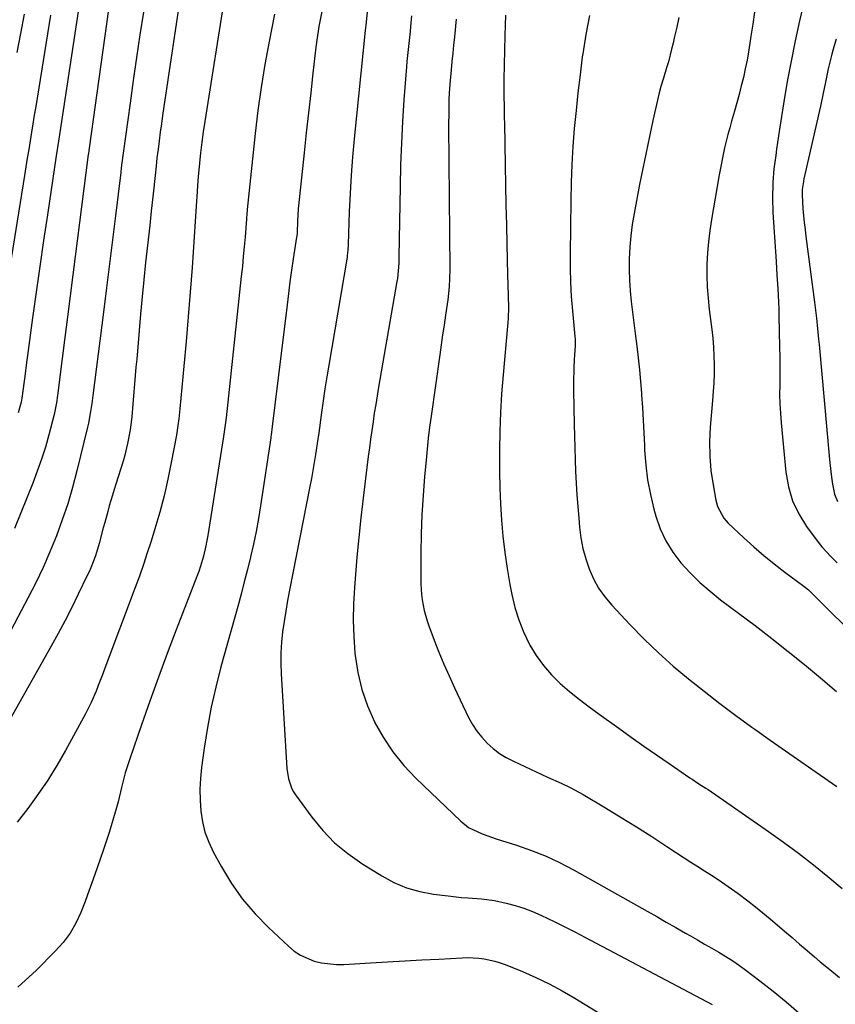
# Model space of a CAD drawing. Units: inches. Extents: x 1846871 to 1852321, y 463432 to 468767.
# Drawn here: x 1847410 to 1847667, y 464858 to 465168 of the extents above; entities that cross this region are included whole.
import ezdxf

# ---------------------------------------------------------------- set-up
doc = ezdxf.new("R2010")
doc.units = ezdxf.units.IN
doc.header["$MEASUREMENT"] = 0
doc.layers.add('7', color=7, linetype='Continuous')
doc.layers.add('8', color=7, linetype='Continuous')

msp = doc.modelspace()

# ---------------------------------------------------------------- linework, layer by layer
at = {"layer": '7', "color": 18}
for points in [[(1847461.58, 465180.71, 1768), (1847455.18, 465137.72, 1768), (1847454.79, 465135.07, 1768), (1847454.42, 465132.42, 1768), (1847454.07, 465129.77, 1768), (1847453.74, 465127.11, 1768), (1847453.4, 465124.38, 1768), (1847453.11, 465121.79, 1768), (1847452.72, 465117.91, 1768), (1847452.32, 465114.03, 1768), (1847452.12, 465112.1, 1768), (1847451.62, 465107.58, 1768), (1847451.37, 465105.33, 1768), (1847451.11, 465103.07, 1768), (1847450.4, 465096.77, 1768), (1847449.81, 465091.37, 1768), (1847449.25, 465085.96, 1768), (1847448.73, 465080.55, 1768), (1847448.24, 465075.13, 1768), (1847447.02, 465060.96, 1768), (1847446.79, 465058.37, 1768), (1847446.57, 465055.78, 1768), (1847446.36, 465053.18, 1768), (1847446.15, 465050.59, 1768), (1847445.84, 465046.75, 1768), (1847445.49, 465042.72, 1768), (1847444.98, 465038.7, 1768), (1847444.17, 465034.36, 1768), (1847443.25, 465030.64, 1768), (1847442.71, 465028.79, 1768), (1847440.46, 465021.55, 1768), (1847439.93, 465019.83, 1768), (1847439.41, 465018.11, 1768), (1847438.4, 465014.67, 1768), (1847437.91, 465012.94, 1768), (1847436.96, 465009.48, 1768), (1847436.5, 465007.75, 1768), (1847435.22, 465002.85, 1768), (1847434.04, 464998.97, 1768), (1847432.56, 464995.19, 1768), (1847432.01, 464993.96, 1768), (1847431.44, 464992.73, 1768), (1847428.6, 464986.86, 1768), (1847426.55, 464982.72, 1768), (1847424.46, 464978.61, 1768), (1847422.28, 464974.53, 1768), (1847420.06, 464970.49, 1768), (1847406.97, 464947.16, 1768)], [(1847430.2, 465180.96, 1774), (1847422.82, 465132.38, 1774), (1847422.4, 465129.62, 1774), (1847421.7, 465125.03, 1774), (1847418.89, 465106.41, 1774), (1847417.69, 465098.29, 1774), (1847416.51, 465090.18, 1774), (1847415.36, 465082.06, 1774), (1847414.24, 465073.93, 1774), (1847412.62, 465062.07, 1774), (1847412.33, 465059.88, 1774), (1847411.75, 465055.48, 1774), (1847411.47, 465053.28, 1774), (1847410.98, 465049.39, 1774), (1847410.88, 465048.64, 1774), (1847410.62, 465047.39, 1774), (1847409.65, 465044.07, 1774)], [(1847658.9, 465180.93, 1746), (1847655.81, 465167.58, 1746), (1847654.42, 465161.23, 1746), (1847653.12, 465154.87, 1746), (1847651.96, 465148.48, 1746), (1847650.9, 465142.08, 1746), (1847649.54, 465133.38, 1746), (1847649.23, 465131.31, 1746), (1847648.6, 465127.16, 1746), (1847648.29, 465125.09, 1746), (1847647.76, 465120.94, 1746), (1847647.42, 465116.76, 1746), (1847647.39, 465116.34, 1746), (1847647.26, 465111.73, 1746), (1847647.41, 465107.13, 1746), (1847648.41, 465091.68, 1746), (1847648.68, 465087.42, 1746), (1847648.95, 465083.16, 1746), (1847649.07, 465081.03, 1746), (1847649.24, 465076.77, 1746), (1847649.31, 465074.63, 1746), (1847649.53, 465064.76, 1746), (1847649.58, 465061.77, 1746), (1847649.6, 465058.79, 1746), (1847649.59, 465055.8, 1746), (1847649.55, 465052.82, 1746), (1847649.54, 465049.84, 1746), (1847649.61, 465046.86, 1746), (1847649.77, 465043.88, 1746), (1847650.01, 465040.91, 1746), (1847651.52, 465025.29, 1746), (1847652.35, 465020.72, 1746), (1847653.63, 465016.32, 1746), (1847655.6, 465012.19, 1746), (1847658.04, 465008.24, 1746), (1847661.99, 465002.85, 1746), (1847662.84, 465001.75, 1746), (1847665.66, 464998.7, 1746), (1847667.69, 464996.78, 1746)], [(1847438.81, 465175.75, 1772), (1847432.04, 465127.43, 1772), (1847431.94, 465126.67, 1772), (1847431.8, 465125.66, 1772), (1847431.77, 465125.4, 1772), (1847426.91, 465087.5, 1772), (1847426.07, 465080.91, 1772), (1847425.23, 465074.31, 1772), (1847424.4, 465067.72, 1772), (1847423.57, 465061.13, 1772), (1847422.1, 465049.45, 1772), (1847421.79, 465047.19, 1772), (1847421.05, 465043.45, 1772), (1847419.37, 465037.12, 1772), (1847418.26, 465033.24, 1772), (1847417.06, 465029.4, 1772), (1847415.71, 465025.6, 1772), (1847414.27, 465021.83, 1772), (1847408.48, 465007.56, 1772)], [(1847474.9, 465176.49, 1766), (1847468.48, 465135.85, 1766), (1847467.99, 465132.56, 1766), (1847467.55, 465129.27, 1766), (1847467.16, 465125.97, 1766), (1847466.82, 465122.67, 1766), (1847466.41, 465118.36, 1766), (1847466.31, 465117.2, 1766), (1847466.07, 465113.73, 1766), (1847465.78, 465109.1, 1766), (1847464.45, 465089.82, 1766), (1847463.88, 465082.04, 1766), (1847463.27, 465074.26, 1766), (1847462.6, 465066.49, 1766), (1847461.89, 465058.73, 1766), (1847460.6, 465045.29, 1766), (1847460.49, 465044.24, 1766), (1847460.27, 465042.16, 1766), (1847460.02, 465040.07, 1766), (1847459.52, 465036.97, 1766), (1847457.93, 465028.42, 1766), (1847456.85, 465023.14, 1766), (1847455.64, 465017.89, 1766), (1847454.26, 465012.68, 1766), (1847452.75, 465007.5, 1766), (1847451.53, 465003.54, 1766), (1847450.36, 464999.88, 1766), (1847449.14, 464996.22, 1766), (1847447.86, 464992.59, 1766), (1847446.54, 464988.98, 1766), (1847437, 464963.58, 1766), (1847436.31, 464961.75, 1766), (1847434.91, 464958.1, 1766), (1847434.21, 464956.28, 1766), (1847432.67, 464952.69, 1766), (1847430.91, 464949.21, 1766), (1847424.59, 464937.64, 1766), (1847421.87, 464932.91, 1766), (1847419, 464928.27, 1766), (1847415.93, 464923.77, 1766), (1847412.72, 464919.36, 1766), (1847409.37, 464915.04, 1766)], [(1847419.91, 465169.37, 1776), (1847415.2, 465140.61, 1776), (1847414.75, 465137.88, 1776), (1847414.31, 465135.15, 1776), (1847413.87, 465132.42, 1776), (1847413.43, 465129.69, 1776), (1847413, 465126.96, 1776), (1847412.56, 465124.23, 1776), (1847412.12, 465121.5, 1776), (1847411.68, 465118.77, 1776), (1847402.43, 465061.87, 1776)], [(1847411.57, 465169.61, 1778), (1847410.41, 465163.61, 1778), (1847409.3, 465157.59, 1778)], [(1847490.42, 465169.67, 1764), (1847488.71, 465161.02, 1764), (1847487.39, 465153.8, 1764), (1847486.2, 465146.57, 1764), (1847485.2, 465139.31, 1764), (1847484.34, 465132.02, 1764), (1847481.83, 465108.06, 1764), (1847481.79, 465107.68, 1764), (1847481.73, 465106.92, 1764), (1847481.58, 465105.01, 1764), (1847481.15, 465099.51, 1764), (1847480.89, 465096.38, 1764), (1847480.61, 465093.25, 1764), (1847480.31, 465090.12, 1764), (1847479.98, 465087, 1764), (1847475.17, 465042.49, 1764), (1847475.09, 465041.74, 1764), (1847474.83, 465039.51, 1764), (1847474.4, 465036.54, 1764), (1847469.45, 465005.39, 1764), (1847469.16, 465003.75, 1764), (1847468.84, 465002.1, 1764), (1847468.05, 464998.85, 1764), (1847467.09, 464995.65, 1764), (1847466.55, 464994.07, 1764), (1847465.97, 464992.49, 1764), (1847459.45, 464975.59, 1764), (1847456.62, 464968.14, 1764), (1847453.85, 464960.67, 1764), (1847451.15, 464953.17, 1764), (1847448.52, 464945.65, 1764), (1847444.85, 464935.02, 1764), (1847443.44, 464930.54, 1764), (1847442.28, 464926, 1764), (1847441.16, 464921.45, 1764), (1847440.54, 464919.19, 1764), (1847439.74, 464916.41, 1764), (1847438.98, 464913.9, 1764), (1847438.2, 464911.4, 1764), (1847437.39, 464908.91, 1764), (1847436.56, 464906.43, 1764), (1847434.58, 464900.64, 1764), (1847433.34, 464897.1, 1764), (1847432.07, 464893.58, 1764), (1847430.76, 464890.07, 1764), (1847429.41, 464886.58, 1764), (1847427.84, 464883.22, 1764), (1847426.02, 464880.03, 1764), (1847423.81, 464877.09, 1764), (1847421.36, 464874.32, 1764), (1847415.41, 464868.41, 1764), (1847409.63, 464863, 1764)], [(1847505.3, 465170.54, 1762), (1847504.4, 465165.79, 1762), (1847503.74, 465161.45, 1762), (1847503.46, 465159.27, 1762), (1847502.54, 465151.1, 1762), (1847501.84, 465144.83, 1762), (1847501.14, 465138.55, 1762), (1847500.45, 465132.28, 1762), (1847499.77, 465126.01, 1762), (1847498.28, 465112.16, 1762), (1847497.92, 465108.31, 1762), (1847497.69, 465104.46, 1762), (1847497.52, 465100.79, 1762), (1847497.42, 465099.63, 1762), (1847497.39, 465099.43, 1762), (1847496.35, 465092.57, 1762), (1847495.82, 465088.94, 1762), (1847495.3, 465085.31, 1762), (1847494.82, 465081.68, 1762), (1847494.37, 465078.04, 1762), (1847489.72, 465039.7, 1762), (1847489.38, 465037.02, 1762), (1847489.32, 465036.57, 1762), (1847489.25, 465036.13, 1762), (1847486.05, 465014.72, 1762), (1847485.39, 465010.69, 1762), (1847484.66, 465006.67, 1762), (1847483.83, 465002.68, 1762), (1847482.92, 464998.69, 1762), (1847482.88, 464998.54, 1762), (1847481.91, 464994.65, 1762), (1847480.92, 464990.76, 1762), (1847479.9, 464986.89, 1762), (1847478.84, 464983.02, 1762), (1847473.56, 464963.94, 1762), (1847471.94, 464957.61, 1762), (1847470.5, 464951.24, 1762), (1847469.31, 464944.82, 1762), (1847468.31, 464938.36, 1762), (1847467.48, 464932.2, 1762), (1847467.14, 464928.79, 1762), (1847466.95, 464925.38, 1762), (1847467, 464921.96, 1762), (1847467.21, 464918.54, 1762), (1847467.74, 464915.18, 1762), (1847468.53, 464911.9, 1762), (1847469.71, 464908.74, 1762), (1847471.15, 464905.66, 1762), (1847473.73, 464900.94, 1762), (1847476.9, 464895.74, 1762), (1847480.38, 464890.78, 1762), (1847484.31, 464886.17, 1762), (1847488.54, 464881.8, 1762), (1847494.83, 464875.91, 1762), (1847496.66, 464874.41, 1762), (1847498.6, 464873.11, 1762), (1847502.92, 464871.26, 1762), (1847505.24, 464870.7, 1762), (1847509.93, 464870.15, 1762), (1847512.31, 464870.17, 1762), (1847520.64, 464870.65, 1762), (1847526.04, 464870.96, 1762), (1847531.43, 464871.28, 1762), (1847536.83, 464871.59, 1762), (1847542.22, 464871.9, 1762), (1847549.54, 464872.32, 1762), (1847551.27, 464872.37, 1762), (1847554.74, 464872.2, 1762), (1847556.46, 464871.99, 1762), (1847559.85, 464871.26, 1762), (1847561.5, 464870.74, 1762), (1847563.13, 464870.13, 1762), (1847568.51, 464867.91, 1762), (1847572.76, 464866.04, 1762), (1847576.95, 464864.04, 1762), (1847581.03, 464861.84, 1762), (1847585.06, 464859.52, 1762), (1847605.96, 464846.79, 1762)], [(1847533.63, 465169.18, 1758), (1847533.29, 465165.78, 1758), (1847533.13, 465164.19, 1758), (1847532.61, 465159.44, 1758), (1847532.13, 465154.69, 1758), (1847532, 465153.1, 1758), (1847531.21, 465142.65, 1758), (1847530.75, 465135.83, 1758), (1847530.38, 465129.01, 1758), (1847530.13, 465122.18, 1758), (1847529.97, 465115.35, 1758), (1847529.64, 465093.15, 1758), (1847529.58, 465091.19, 1758), (1847529.13, 465086.32, 1758), (1847528.97, 465085.36, 1758), (1847523.2, 465052.11, 1758), (1847522.74, 465049.38, 1758), (1847522.3, 465046.65, 1758), (1847521.87, 465043.92, 1758), (1847521.46, 465041.18, 1758), (1847521.07, 465038.44, 1758), (1847520.69, 465035.7, 1758), (1847520.32, 465032.96, 1758), (1847519.96, 465030.21, 1758), (1847519.08, 465023.35, 1758), (1847518.32, 465017.16, 1758), (1847517.61, 465010.97, 1758), (1847516.99, 465004.78, 1758), (1847516.41, 464998.58, 1758), (1847515.58, 464988.98, 1758), (1847515.28, 464983.81, 1758), (1847515.18, 464978.65, 1758), (1847515.37, 464973.49, 1758), (1847515.76, 464968.33, 1758), (1847515.83, 464967.59, 1758), (1847516.7, 464962.15, 1758), (1847517.94, 464956.83, 1758), (1847519.76, 464951.66, 1758), (1847521.95, 464946.61, 1758), (1847521.97, 464946.58, 1758), (1847524.7, 464941.76, 1758), (1847527.73, 464937.17, 1758), (1847531.21, 464932.91, 1758), (1847534.99, 464928.88, 1758), (1847549.09, 464915.3, 1758), (1847551.54, 464913.34, 1758), (1847555.79, 464911.31, 1758), (1847560.28, 464909.74, 1758), (1847566.7, 464907.73, 1758), (1847571.37, 464906.11, 1758), (1847575.95, 464904.3, 1758), (1847580.41, 464902.21, 1758), (1847584.79, 464899.92, 1758), (1847607.8, 464887, 1758), (1847610.83, 464885.28, 1758), (1847613.85, 464883.56, 1758), (1847616.87, 464881.83, 1758), (1847619.89, 464880.09, 1758), (1847621.46, 464879.18, 1758), (1847623.69, 464877.89, 1758), (1847625.92, 464876.6, 1758), (1847628.15, 464875.32, 1758), (1847630.38, 464874.03, 1758), (1847632.58, 464872.71, 1758), (1847634.75, 464871.33, 1758), (1847636.86, 464869.86, 1758), (1847638.93, 464868.34, 1758), (1847643.28, 464865.02, 1758), (1847647.45, 464861.74, 1758), (1847651.56, 464858.39, 1758), (1847655.58, 464854.93, 1758)], [(1847547.68, 465168.09, 1756), (1847547.09, 465162.56, 1756), (1847546.82, 465159.94, 1756), (1847546.55, 465157.32, 1756), (1847546.29, 465154.69, 1756), (1847545.92, 465150.87, 1756), (1847545.74, 465148.84, 1756), (1847545.48, 465144.78, 1756), (1847545.39, 465142.75, 1756), (1847545.29, 465138.68, 1756), (1847545.28, 465134.61, 1756), (1847545.63, 465089.23, 1756), (1847545.6, 465086.49, 1756), (1847545.47, 465083.74, 1756), (1847545.06, 465079.64, 1756), (1847544.33, 465074.79, 1756), (1847543.86, 465071.68, 1756), (1847543.39, 465068.57, 1756), (1847542.94, 465065.46, 1756), (1847542.49, 465062.35, 1756), (1847539.75, 465042.98, 1756), (1847539.29, 465039.53, 1756), (1847538.86, 465036.07, 1756), (1847538.49, 465032.61, 1756), (1847538.15, 465029.14, 1756), (1847537.68, 465024.01, 1756), (1847537.21, 465017.96, 1756), (1847536.85, 465011.92, 1756), (1847536.65, 465005.86, 1756), (1847536.56, 464999.8, 1756), (1847536.54, 464990.09, 1756), (1847536.7, 464986.73, 1756), (1847536.92, 464985.06, 1756), (1847537.58, 464981.75, 1756), (1847538.51, 464978.51, 1756), (1847539.07, 464976.92, 1756), (1847540.75, 464972.42, 1756), (1847542.24, 464968.61, 1756), (1847543.79, 464964.83, 1756), (1847545.43, 464961.09, 1756), (1847547.14, 464957.38, 1756), (1847551.57, 464948.06, 1756), (1847552.77, 464945.84, 1756), (1847554.12, 464943.72, 1756), (1847555.69, 464941.76, 1756), (1847557.4, 464939.91, 1756), (1847559.29, 464938.24, 1756), (1847561.29, 464936.71, 1756), (1847563.43, 464935.4, 1756), (1847565.66, 464934.23, 1756), (1847576.44, 464929.25, 1756), (1847580.69, 464927.3, 1756), (1847583.52, 464925.99, 1756), (1847587.62, 464923.77, 1756), (1847594.72, 464919.5, 1756), (1847599.59, 464916.53, 1756), (1847604.43, 464913.53, 1756), (1847609.24, 464910.47, 1756), (1847614.03, 464907.38, 1756), (1847619.47, 464903.82, 1756), (1847621.61, 464902.43, 1756), (1847623.75, 464901.04, 1756), (1847625.89, 464899.67, 1756), (1847628.04, 464898.3, 1756), (1847630.18, 464896.92, 1756), (1847632.3, 464895.5, 1756), (1847634.38, 464894.05, 1756), (1847636.45, 464892.56, 1756), (1847639.57, 464890.22, 1756), (1847641.94, 464888.39, 1756), (1847644.26, 464886.49, 1756), (1847646.56, 464884.57, 1756), (1847651.1, 464880.66, 1756), (1847653.46, 464878.63, 1756), (1847655.83, 464876.6, 1756), (1847658.2, 464874.57, 1756), (1847660.57, 464872.55, 1756), (1847662.34, 464871.05, 1756), (1847665.35, 464868.55, 1756), (1847668.41, 464866.11, 1756)], [(1847563.2, 465169.34, 1754), (1847563.05, 465166.12, 1754), (1847562.96, 465162.91, 1754), (1847562.67, 465149.02, 1754), (1847562.64, 465147.31, 1754), (1847562.65, 465143.89, 1754), (1847562.72, 465140.47, 1754), (1847562.8, 465137.04, 1754), (1847562.83, 465135.33, 1754), (1847563.08, 465122.05, 1754), (1847563.21, 465115.79, 1754), (1847563.34, 465109.53, 1754), (1847563.47, 465103.28, 1754), (1847563.62, 465097.02, 1754), (1847563.84, 465087.53, 1754), (1847563.93, 465084.5, 1754), (1847564.08, 465080.83, 1754), (1847564.15, 465077.27, 1754), (1847564.02, 465073.72, 1754), (1847563.94, 465072.54, 1754), (1847563.84, 465071.36, 1754), (1847562.42, 465055.97, 1754), (1847561.96, 465050.06, 1754), (1847561.6, 465044.14, 1754), (1847561.39, 465038.21, 1754), (1847561.28, 465032.27, 1754), (1847561.27, 465030.62, 1754), (1847561.31, 465025.51, 1754), (1847561.42, 465020.41, 1754), (1847561.64, 465015.3, 1754), (1847561.94, 465010.2, 1754), (1847562.38, 465005.11, 1754), (1847562.95, 465000.04, 1754), (1847563.7, 464994.99, 1754), (1847564.58, 464989.96, 1754), (1847565.2, 464986.73, 1754), (1847566.17, 464982.72, 1754), (1847567.36, 464978.79, 1754), (1847568.9, 464974.98, 1754), (1847570.67, 464971.26, 1754), (1847570.9, 464970.83, 1754), (1847572.9, 464967.51, 1754), (1847575.13, 464964.37, 1754), (1847577.67, 464961.48, 1754), (1847580.44, 464958.77, 1754), (1847583.4, 464956.23, 1754), (1847586.42, 464953.75, 1754), (1847589.51, 464951.37, 1754), (1847592.65, 464949.05, 1754), (1847598.86, 464944.61, 1754), (1847602.8, 464941.8, 1754), (1847606.76, 464939.02, 1754), (1847610.73, 464936.26, 1754), (1847614.71, 464933.51, 1754), (1847621.29, 464929.01, 1754), (1847622, 464928.53, 1754), (1847624.14, 464927.15, 1754), (1847626.27, 464925.76, 1754), (1847626.98, 464925.28, 1754), (1847646, 464912.12, 1754), (1847650.8, 464908.71, 1754), (1847655.53, 464905.21, 1754), (1847660.17, 464901.58, 1754), (1847664.73, 464897.86, 1754), (1847669.26, 464894.09, 1754)], [(1847589.6, 465169.26, 1752), (1847588.47, 465163.21, 1752), (1847587.51, 465157.14, 1752), (1847587.39, 465156.19, 1752), (1847586.66, 465150.55, 1752), (1847585.99, 465144.91, 1752), (1847585.4, 465139.26, 1752), (1847584.86, 465133.6, 1752), (1847584.43, 465127.94, 1752), (1847584.08, 465122.27, 1752), (1847583.86, 465116.6, 1752), (1847583.73, 465110.92, 1752), (1847583.53, 465094.15, 1752), (1847583.55, 465089.65, 1752), (1847583.67, 465085.16, 1752), (1847583.92, 465080.68, 1752), (1847584.27, 465076.19, 1752), (1847585.03, 465068.04, 1752), (1847585.09, 465067.23, 1752), (1847585.12, 465066.02, 1752), (1847585.09, 465065.22, 1752), (1847584.8, 465060.75, 1752), (1847584.67, 465058.32, 1752), (1847584.56, 465053.45, 1752), (1847584.58, 465051.02, 1752), (1847584.81, 465040.35, 1752), (1847584.91, 465036.65, 1752), (1847585.01, 465032.96, 1752), (1847585.15, 465029.26, 1752), (1847585.29, 465025.57, 1752), (1847585.48, 465021.88, 1752), (1847585.7, 465018.19, 1752), (1847585.97, 465014.5, 1752), (1847586.27, 465010.82, 1752), (1847586.52, 465008.02, 1752), (1847586.96, 465004.65, 1752), (1847587.58, 465001.31, 1752), (1847588.47, 464998.04, 1752), (1847589.54, 464994.81, 1752), (1847590.92, 464991.72, 1752), (1847592.53, 464988.77, 1752), (1847594.47, 464986.03, 1752), (1847596.64, 464983.43, 1752), (1847602.46, 464977.21, 1752), (1847606.85, 464972.73, 1752), (1847611.35, 464968.38, 1752), (1847616.03, 464964.21, 1752), (1847620.83, 464960.18, 1752), (1847625.76, 464956.29, 1752), (1847630.72, 464952.44, 1752), (1847635.74, 464948.68, 1752), (1847640.81, 464944.98, 1752), (1847641.74, 464944.31, 1752), (1847646.54, 464940.88, 1752), (1847651.35, 464937.47, 1752), (1847656.18, 464934.1, 1752), (1847661.03, 464930.74, 1752), (1847667.56, 464926.24, 1752)], [(1847641.61, 465170.34, 1748), (1847641.07, 465166.53, 1748), (1847640.51, 465162.72, 1748), (1847640.19, 465160.56, 1748), (1847639.75, 465157.84, 1748), (1847639.26, 465155.13, 1748), (1847638.71, 465152.43, 1748), (1847638.12, 465149.73, 1748), (1847637.47, 465147.05, 1748), (1847636.79, 465144.38, 1748), (1847636.07, 465141.72, 1748), (1847635.31, 465139.07, 1748), (1847634.4, 465135.96, 1748), (1847633.8, 465133.87, 1748), (1847633.23, 465131.77, 1748), (1847632.21, 465127.54, 1748), (1847631.74, 465125.42, 1748), (1847630.89, 465121.15, 1748), (1847630.51, 465119.01, 1748), (1847628.08, 465105, 1748), (1847627.54, 465101.48, 1748), (1847627.11, 465097.94, 1748), (1847626.83, 465094.4, 1748), (1847626.65, 465090.84, 1748), (1847626.63, 465087.27, 1748), (1847626.72, 465083.72, 1748), (1847626.98, 465080.17, 1748), (1847627.36, 465076.62, 1748), (1847628.17, 465070.33, 1748), (1847628.48, 465067.54, 1748), (1847628.72, 465064.74, 1748), (1847628.85, 465061.94, 1748), (1847628.9, 465059.14, 1748), (1847628.87, 465056.33, 1748), (1847628.79, 465053.52, 1748), (1847628.63, 465050.72, 1748), (1847628.43, 465047.92, 1748), (1847627.7, 465039.54, 1748), (1847627.49, 465034.96, 1748), (1847627.52, 465030.39, 1748), (1847627.92, 465025.84, 1748), (1847628.56, 465021.29, 1748), (1847629.43, 465016.51, 1748), (1847630.01, 465014.47, 1748), (1847631.98, 465010.83, 1748), (1847633.37, 465009.24, 1748), (1847638.25, 465004.63, 1748), (1847641.36, 465001.8, 1748), (1847644.53, 464999.05, 1748), (1847647.8, 464996.41, 1748), (1847651.13, 464993.85, 1748), (1847657.15, 464989.41, 1748), (1847658.59, 464988.23, 1748), (1847659.6, 464987.27, 1748), (1847662.72, 464984.19, 1748), (1847663.58, 464983.33, 1748), (1847664.44, 464982.48, 1748), (1847690.76, 464956.49, 1748)], [(1847667.34, 465161.75, 1744), (1847666.6, 465159.37, 1744), (1847665.97, 465157.05, 1744), (1847664.84, 465152.38, 1744), (1847663.87, 465147.67, 1744), (1847663.38, 465145.31, 1744), (1847662.36, 465140.62, 1744), (1847657.21, 465117.73, 1744), (1847657.04, 465116.91, 1744), (1847656.68, 465114.4, 1744), (1847656.59, 465112.72, 1744), (1847656.88, 465108.35, 1744), (1847657.3, 465103.99, 1744), (1847657.55, 465101.81, 1744), (1847657.81, 465099.64, 1744), (1847660.51, 465078.85, 1744), (1847660.93, 465075.53, 1744), (1847661.13, 465073.86, 1744), (1847661.5, 465070.53, 1744), (1847661.83, 465067.19, 1744), (1847661.98, 465065.52, 1744), (1847665.09, 465030.46, 1744), (1847665.31, 465028.24, 1744), (1847665.89, 465023.8, 1744), (1847666.24, 465021.58, 1744), (1847666.85, 465018.43, 1744), (1847667.72, 465016.13, 1744)]]:
    msp.add_polyline3d(points, dxfattribs=at)
at = {"layer": '8', "color": 18}
for points in [[(1847449.18, 465170.32, 1770), (1847448.05, 465163.15, 1770), (1847446.96, 465155.97, 1770), (1847445.92, 465148.79, 1770), (1847444.92, 465141.59, 1770), (1847442.78, 465125.88, 1770), (1847442.67, 465125.12, 1770), (1847442.18, 465121.28, 1770), (1847441.99, 465119.74, 1770), (1847440.3, 465106.12, 1770), (1847439.36, 465098.53, 1770), (1847438.42, 465090.95, 1770), (1847437.47, 465083.37, 1770), (1847436.53, 465075.79, 1770), (1847433.23, 465049.51, 1770), (1847432.89, 465046.99, 1770), (1847432.52, 465044.48, 1770), (1847431.81, 465040.74, 1770), (1847431.53, 465039.5, 1770), (1847428.18, 465025.72, 1770), (1847426.81, 465020.52, 1770), (1847425.3, 465015.36, 1770), (1847423.58, 465010.26, 1770), (1847421.73, 465005.21, 1770), (1847419.69, 465000.23, 1770), (1847417.54, 464995.3, 1770), (1847415.21, 464990.45, 1770), (1847412.78, 464985.65, 1770), (1847398.8, 464959.27, 1770)], [(1847519.65, 465170.28, 1760), (1847519.21, 465166.18, 1760), (1847519.01, 465164.47, 1760), (1847515.53, 465130.34, 1760), (1847515.01, 465124.61, 1760), (1847514.56, 465118.88, 1760), (1847514.22, 465113.14, 1760), (1847513.96, 465107.39, 1760), (1847513.6, 465097.07, 1760), (1847513.51, 465095.31, 1760), (1847513.35, 465093.56, 1760), (1847513.27, 465092.98, 1760), (1847513.18, 465092.4, 1760), (1847507.53, 465059.06, 1760), (1847506.91, 465055.33, 1760), (1847506.32, 465051.59, 1760), (1847505.77, 465047.85, 1760), (1847505.24, 465044.11, 1760), (1847504.26, 465036.9, 1760), (1847504.22, 465036.61, 1760), (1847504.1, 465035.72, 1760), (1847503.35, 465030.92, 1760), (1847502.95, 465028.37, 1760), (1847502.52, 465025.83, 1760), (1847502.06, 465023.29, 1760), (1847501.57, 465020.76, 1760), (1847495.16, 464988.1, 1760), (1847494.55, 464984.84, 1760), (1847493.98, 464981.57, 1760), (1847493.46, 464978.29, 1760), (1847492.99, 464975.01, 1760), (1847492.64, 464971.72, 1760), (1847492.42, 464968.42, 1760), (1847492.4, 464965.12, 1760), (1847492.5, 464961.81, 1760), (1847494.32, 464931.98, 1760), (1847494.81, 464928.68, 1760), (1847495.89, 464925.54, 1760), (1847496.42, 464924.58, 1760), (1847497.03, 464923.65, 1760), (1847502.17, 464916.6, 1760), (1847505.62, 464912.42, 1760), (1847509.35, 464908.53, 1760), (1847513.5, 464905.1, 1760), (1847517.93, 464901.97, 1760), (1847524.2, 464898.07, 1760), (1847528.06, 464896.01, 1760), (1847532.04, 464894.3, 1760), (1847536.22, 464893.14, 1760), (1847540.52, 464892.32, 1760), (1847545.13, 464891.76, 1760), (1847549.32, 464891.33, 1760), (1847551.42, 464891.17, 1760), (1847555.61, 464890.89, 1760), (1847559.76, 464890.3, 1760), (1847563.39, 464889.5, 1760), (1847566.2, 464888.75, 1760), (1847568.97, 464887.88, 1760), (1847571.67, 464886.84, 1760), (1847574.34, 464885.69, 1760), (1847578.68, 464883.62, 1760), (1847581.87, 464882.06, 1760), (1847585.02, 464880.46, 1760), (1847588.17, 464878.82, 1760), (1847628.26, 464857.56, 1760)], [(1847617.81, 465168.61, 1750), (1847617.11, 465165.61, 1750), (1847616.43, 465162.61, 1750), (1847615.97, 465160.54, 1750), (1847615.51, 465158.58, 1750), (1847614.49, 465154.68, 1750), (1847613.92, 465152.74, 1750), (1847612.96, 465149.54, 1750), (1847612.15, 465146.87, 1750), (1847611.63, 465144.85, 1750), (1847609.65, 465136.15, 1750), (1847608.54, 465131.12, 1750), (1847607.46, 465126.08, 1750), (1847606.43, 465121.03, 1750), (1847605.44, 465115.97, 1750), (1847603.7, 465106.81, 1750), (1847603.13, 465103.34, 1750), (1847602.67, 465099.85, 1750), (1847602.38, 465096.34, 1750), (1847602.19, 465092.5, 1750), (1847602.18, 465089.14, 1750), (1847602.27, 465085.78, 1750), (1847602.5, 465082.43, 1750), (1847602.82, 465079.09, 1750), (1847603.23, 465075.75, 1750), (1847603.64, 465072.41, 1750), (1847604.06, 465069.07, 1750), (1847604.58, 465065.02, 1750), (1847605.02, 465061.32, 1750), (1847605.42, 465057.62, 1750), (1847605.75, 465053.91, 1750), (1847606.04, 465050.2, 1750), (1847606.07, 465049.68, 1750), (1847606.33, 465045.7, 1750), (1847606.56, 465041.73, 1750), (1847606.77, 465037.75, 1750), (1847606.96, 465033.77, 1750), (1847607.02, 465032.27, 1750), (1847607.39, 465027.56, 1750), (1847607.96, 465022.89, 1750), (1847608.85, 465018.27, 1750), (1847609.95, 465013.68, 1750), (1847610.56, 465011.47, 1750), (1847611.96, 465007.48, 1750), (1847613.68, 465003.66, 1750), (1847615.91, 465000.11, 1750), (1847618.46, 464996.73, 1750), (1847621.36, 464993.6, 1750), (1847624.39, 464990.6, 1750), (1847627.61, 464987.8, 1750), (1847630.95, 464985.13, 1750), (1847636.56, 464980.94, 1750), (1847641.82, 464976.96, 1750), (1847647.04, 464972.93, 1750), (1847652.21, 464968.84, 1750), (1847657.34, 464964.7, 1750), (1847662.41, 464960.49, 1750), (1847667.44, 464956.22, 1750)]]:
    msp.add_polyline3d(points, dxfattribs=at)

doc.saveas('drawing.dxf')
